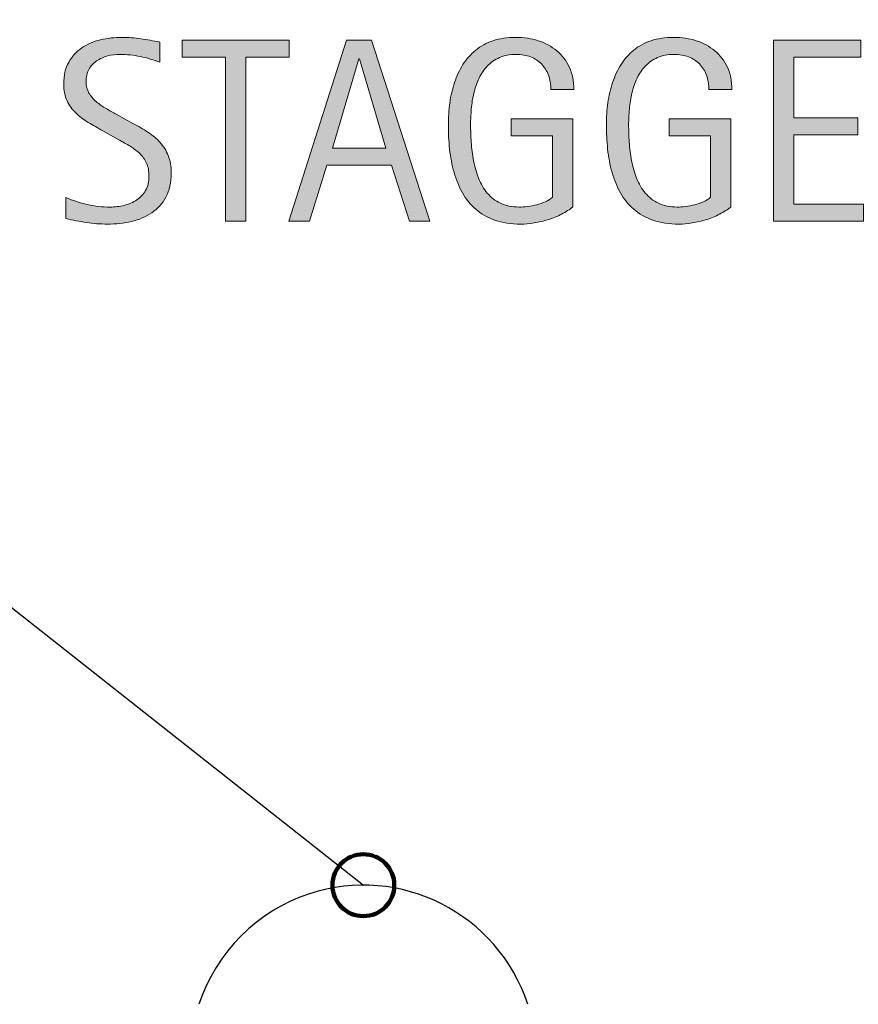
# Model space of a CAD drawing. Units: inches. Extents: x 21 to 730, y 179 to 441.
# Drawn here: x 351 to 417, y 302 to 379 of the extents above; entities that cross this region are included whole.
import ezdxf

# ---------------------------------------------------------------- set-up
doc = ezdxf.new("R2010")
doc.units = ezdxf.units.IN
doc.header["$MEASUREMENT"] = 0
doc.layers.add('BASE-OTHER', color=7, linetype='Continuous')
doc.layers.add('CDATEXT', color=7, linetype='Continuous')

# ---------------------------------------------------------------- blocks, each defined once
blk = doc.blocks.new('block 16')
at = {"layer": 'BASE-OTHER', "color": 7, "lineweight": 25}
blk.add_open_spline([(390.892, 301.522), (388.546, 308.687), (380.836, 312.593), (373.672, 310.247), (369.541, 308.894), (366.301, 305.655), (364.948, 301.524)], degree=3, knots=[0, 0, 0, 0, 1, 1, 1, 2, 2, 2, 2], dxfattribs=at)
blk = doc.blocks.new('block 31')
at = {"layer": 'CDATEXT', "color": 7, "lineweight": 25}
blk.add_lwpolyline([(274.041, 392.936), (377.92, 310.925)], dxfattribs=at)
blk = doc.blocks.new('block 34')
at = {"layer": 'CDATEXT'}
h = blk.add_hatch(color=7, dxfattribs=at)
h.dxf.hatch_style = 2
edge = h.paths.add_edge_path()
edge.add_spline(control_points=[(362.762, 367.129), (362.762, 366.382), (362.622, 365.75), (362.342, 365.235), (362.063, 364.72), (361.691, 364.306), (361.226, 363.993), (360.762, 363.68), (360.226, 363.454), (359.62, 363.316), (359.014, 363.178), (358.384, 363.109), (357.731, 363.109), (357.166, 363.109), (356.611, 363.151), (356.069, 363.235), (355.527, 363.32), (354.983, 363.422), (354.438, 363.543), (354.438, 363.543), (354.438, 365.2), (354.438, 365.2), (354.991, 364.968), (355.559, 364.786), (356.143, 364.652), (356.726, 364.519), (357.318, 364.453), (357.918, 364.453), (358.303, 364.453), (358.681, 364.498), (359.051, 364.588), (359.422, 364.68), (359.751, 364.823), (360.038, 365.018), (360.324, 365.214), (360.557, 365.465), (360.736, 365.772), (360.915, 366.079), (361.004, 366.451), (361.004, 366.889), (361.004, 367.287), (360.938, 367.628), (360.807, 367.915), (360.675, 368.202), (360.498, 368.453), (360.275, 368.667), (360.053, 368.883), (359.798, 369.078), (359.512, 369.25), (359.225, 369.421), (358.93, 369.594), (358.626, 369.77), (358.626, 369.77), (357.362, 370.477), (357.362, 370.477), (356.964, 370.693), (356.581, 370.911), (356.214, 371.129), (355.846, 371.348), (355.517, 371.598), (355.228, 371.877), (354.937, 372.157), (354.707, 372.481), (354.534, 372.848), (354.362, 373.215), (354.276, 373.659), (354.276, 374.177), (354.276, 374.844), (354.406, 375.411), (354.666, 375.875), (354.925, 376.34), (355.269, 376.72), (355.697, 377.013), (356.125, 377.306), (356.615, 377.518), (357.167, 377.65), (357.72, 377.781), (358.29, 377.847), (358.875, 377.847), (359.381, 377.847), (359.878, 377.81), (360.367, 377.736), (360.855, 377.662), (361.349, 377.575), (361.848, 377.473), (361.848, 377.473), (361.848, 375.877), (361.848, 375.877), (361.369, 376.073), (360.86, 376.226), (360.321, 376.336), (359.782, 376.448), (359.249, 376.503), (358.724, 376.503), (358.379, 376.503), (358.047, 376.461), (357.728, 376.377), (357.407, 376.293), (357.121, 376.164), (356.868, 375.989), (356.615, 375.813), (356.413, 375.587), (356.262, 375.312), (356.11, 375.036), (356.034, 374.706), (356.034, 374.322), (356.034, 373.999), (356.111, 373.708), (356.267, 373.453), (356.421, 373.197), (356.616, 372.968), (356.852, 372.766), (357.088, 372.564), (357.344, 372.383), (357.62, 372.225), (357.896, 372.067), (358.159, 371.92), (358.408, 371.787), (358.408, 371.787), (359.741, 371.059), (359.741, 371.059), (360.159, 370.83), (360.551, 370.597), (360.918, 370.362), (361.285, 370.126), (361.605, 369.857), (361.878, 369.554), (362.15, 369.25), (362.366, 368.904), (362.524, 368.513), (362.683, 368.123), (362.762, 367.662), (362.762, 367.129)], knot_values=[0, 0, 0, 0, 1, 1, 1, 2, 2, 2, 3, 3, 3, 4, 4, 4, 5, 5, 5, 6, 6, 6, 7, 7, 7, 8, 8, 8, 9, 9, 9, 10, 10, 10, 11, 11, 11, 12, 12, 12, 13, 13, 13, 14, 14, 14, 15, 15, 15, 16, 16, 16, 17, 17, 17, 18, 18, 18, 19, 19, 19, 20, 20, 20, 21, 21, 21, 22, 22, 22, 23, 23, 23, 24, 24, 24, 25, 25, 25, 26, 26, 26, 27, 27, 27, 28, 28, 28, 29, 29, 29, 30, 30, 30, 31, 31, 31, 32, 32, 32, 33, 33, 33, 34, 34, 34, 35, 35, 35, 36, 36, 36, 37, 37, 37, 38, 38, 38, 39, 39, 39, 40, 40, 40, 41, 41, 41, 42, 42, 42, 43, 43, 43, 44, 44, 44, 44], degree=3, periodic=1)
h = blk.add_hatch(color=7, dxfattribs=at)
h.dxf.hatch_style = 2
edge = h.paths.add_edge_path()
edge.add_spline(control_points=[(392.717, 373.726), (392.717, 374.143), (392.653, 374.524), (392.525, 374.867), (392.396, 375.21), (392.214, 375.503), (391.979, 375.746), (391.742, 375.989), (391.454, 376.175), (391.113, 376.306), (390.773, 376.438), (390.39, 376.503), (389.965, 376.503), (389.466, 376.503), (389.031, 376.42), (388.66, 376.255), (388.289, 376.09), (387.97, 375.869), (387.704, 375.588), (387.438, 375.309), (387.218, 374.985), (387.046, 374.618), (386.874, 374.25), (386.739, 373.862), (386.641, 373.451), (386.543, 373.04), (386.476, 372.62), (386.439, 372.192), (386.402, 371.763), (386.383, 371.351), (386.383, 370.954), (386.383, 370.522), (386.398, 370.06), (386.429, 369.568), (386.459, 369.076), (386.521, 368.589), (386.616, 368.107), (386.71, 367.625), (386.844, 367.164), (387.016, 366.722), (387.188, 366.281), (387.416, 365.891), (387.699, 365.554), (387.982, 365.217), (388.328, 364.95), (388.736, 364.75), (389.144, 364.551), (389.634, 364.453), (390.208, 364.453), (390.41, 364.453), (390.633, 364.467), (390.875, 364.498), (391.118, 364.528), (391.359, 364.574), (391.599, 364.634), (391.838, 364.695), (392.067, 364.775), (392.287, 364.873), (392.506, 364.97), (392.693, 365.09), (392.848, 365.232), (392.848, 365.232), (392.848, 370.069), (392.848, 370.069), (392.848, 370.069), (389.576, 370.069), (389.576, 370.069), (389.576, 370.069), (389.576, 371.413), (389.576, 371.413), (389.576, 371.413), (394.455, 371.413), (394.455, 371.413), (394.455, 371.413), (394.455, 364.483), (394.455, 364.483), (394.198, 364.26), (393.902, 364.064), (393.565, 363.892), (393.229, 363.72), (392.877, 363.577), (392.51, 363.462), (392.143, 363.348), (391.772, 363.26), (391.399, 363.2), (391.025, 363.139), (390.673, 363.109), (390.343, 363.109), (389.569, 363.109), (388.889, 363.213), (388.303, 363.422), (387.717, 363.63), (387.212, 363.917), (386.788, 364.281), (386.363, 364.644), (386.013, 365.076), (385.737, 365.574), (385.461, 366.072), (385.24, 366.613), (385.075, 367.195), (384.91, 367.778), (384.794, 368.388), (384.727, 369.029), (384.659, 369.668), (384.626, 370.311), (384.626, 370.958), (384.626, 371.537), (384.665, 372.11), (384.742, 372.675), (384.819, 373.241), (384.944, 373.778), (385.116, 374.287), (385.288, 374.794), (385.51, 375.268), (385.782, 375.706), (386.055, 376.143), (386.389, 376.52), (386.782, 376.836), (387.176, 377.154), (387.634, 377.401), (388.156, 377.58), (388.678, 377.757), (389.276, 377.847), (389.949, 377.847), (390.576, 377.847), (391.167, 377.757), (391.722, 377.58), (392.278, 377.401), (392.764, 377.136), (393.182, 376.787), (393.599, 376.436), (393.929, 376.005), (394.172, 375.494), (394.414, 374.982), (394.535, 374.392), (394.535, 373.726), (394.535, 373.726), (392.717, 373.726), (392.717, 373.726)], knot_values=[0, 0, 0, 0, 1, 1, 1, 2, 2, 2, 3, 3, 3, 4, 4, 4, 5, 5, 5, 6, 6, 6, 7, 7, 7, 8, 8, 8, 9, 9, 9, 10, 10, 10, 11, 11, 11, 12, 12, 12, 13, 13, 13, 14, 14, 14, 15, 15, 15, 16, 16, 16, 17, 17, 17, 18, 18, 18, 19, 19, 19, 20, 20, 20, 21, 21, 21, 22, 22, 22, 23, 23, 23, 24, 24, 24, 25, 25, 25, 26, 26, 26, 27, 27, 27, 28, 28, 28, 29, 29, 29, 30, 30, 30, 31, 31, 31, 32, 32, 32, 33, 33, 33, 34, 34, 34, 35, 35, 35, 36, 36, 36, 37, 37, 37, 38, 38, 38, 39, 39, 39, 40, 40, 40, 41, 41, 41, 42, 42, 42, 43, 43, 43, 44, 44, 44, 45, 45, 45, 46, 46, 46, 46], degree=3, periodic=1)
h = blk.add_hatch(color=7, dxfattribs=at)
h.dxf.hatch_style = 2
edge = h.paths.add_edge_path()
edge.add_spline(control_points=[(405.187, 373.726), (405.187, 374.143), (405.123, 374.524), (404.995, 374.867), (404.866, 375.21), (404.685, 375.503), (404.448, 375.746), (404.212, 375.989), (403.924, 376.175), (403.583, 376.306), (403.243, 376.438), (402.86, 376.503), (402.435, 376.503), (401.936, 376.503), (401.501, 376.42), (401.13, 376.255), (400.759, 376.09), (400.44, 375.869), (400.174, 375.588), (399.907, 375.309), (399.688, 374.985), (399.516, 374.618), (399.344, 374.25), (399.209, 373.862), (399.111, 373.451), (399.014, 373.04), (398.946, 372.62), (398.909, 372.192), (398.872, 371.763), (398.854, 371.351), (398.854, 370.954), (398.854, 370.522), (398.868, 370.06), (398.898, 369.568), (398.929, 369.076), (398.991, 368.589), (399.086, 368.107), (399.181, 367.625), (399.313, 367.164), (399.485, 366.722), (399.657, 366.281), (399.886, 365.891), (400.169, 365.554), (400.452, 365.217), (400.798, 364.95), (401.206, 364.75), (401.613, 364.551), (402.104, 364.453), (402.678, 364.453), (402.88, 364.453), (403.103, 364.467), (403.346, 364.498), (403.588, 364.528), (403.829, 364.574), (404.068, 364.634), (404.309, 364.695), (404.537, 364.775), (404.757, 364.873), (404.976, 364.97), (405.163, 365.09), (405.318, 365.232), (405.318, 365.232), (405.318, 370.069), (405.318, 370.069), (405.318, 370.069), (402.046, 370.069), (402.046, 370.069), (402.046, 370.069), (402.046, 371.413), (402.046, 371.413), (402.046, 371.413), (406.925, 371.413), (406.925, 371.413), (406.925, 371.413), (406.925, 364.483), (406.925, 364.483), (406.668, 364.26), (406.372, 364.064), (406.035, 363.892), (405.698, 363.72), (405.347, 363.577), (404.979, 363.462), (404.612, 363.348), (404.242, 363.26), (403.869, 363.2), (403.495, 363.139), (403.143, 363.109), (402.813, 363.109), (402.039, 363.109), (401.358, 363.213), (400.772, 363.422), (400.187, 363.63), (399.682, 363.917), (399.258, 364.281), (398.833, 364.644), (398.483, 365.076), (398.207, 365.574), (397.931, 366.072), (397.71, 366.613), (397.545, 367.195), (397.38, 367.778), (397.264, 368.388), (397.196, 369.029), (397.129, 369.668), (397.096, 370.311), (397.096, 370.958), (397.096, 371.537), (397.135, 372.11), (397.212, 372.675), (397.289, 373.241), (397.414, 373.778), (397.586, 374.287), (397.758, 374.794), (397.979, 375.268), (398.252, 375.706), (398.525, 376.143), (398.858, 376.52), (399.252, 376.836), (399.646, 377.154), (400.104, 377.401), (400.626, 377.58), (401.148, 377.757), (401.746, 377.847), (402.419, 377.847), (403.046, 377.847), (403.637, 377.757), (404.192, 377.58), (404.748, 377.401), (405.234, 377.136), (405.651, 376.787), (406.069, 376.436), (406.399, 376.005), (406.642, 375.494), (406.884, 374.982), (407.005, 374.392), (407.005, 373.726), (407.005, 373.726), (405.187, 373.726), (405.187, 373.726)], knot_values=[0, 0, 0, 0, 1, 1, 1, 2, 2, 2, 3, 3, 3, 4, 4, 4, 5, 5, 5, 6, 6, 6, 7, 7, 7, 8, 8, 8, 9, 9, 9, 10, 10, 10, 11, 11, 11, 12, 12, 12, 13, 13, 13, 14, 14, 14, 15, 15, 15, 16, 16, 16, 17, 17, 17, 18, 18, 18, 19, 19, 19, 20, 20, 20, 21, 21, 21, 22, 22, 22, 23, 23, 23, 24, 24, 24, 25, 25, 25, 26, 26, 26, 27, 27, 27, 28, 28, 28, 29, 29, 29, 30, 30, 30, 31, 31, 31, 32, 32, 32, 33, 33, 33, 34, 34, 34, 35, 35, 35, 36, 36, 36, 37, 37, 37, 38, 38, 38, 39, 39, 39, 40, 40, 40, 41, 41, 41, 42, 42, 42, 43, 43, 43, 44, 44, 44, 45, 45, 45, 46, 46, 46, 46], degree=3, periodic=1)
h = blk.add_hatch(color=7, dxfattribs=at)
h.dxf.hatch_style = 2
h.paths.add_polyline_path([(368.656, 376.271), (368.656, 363.341), (367.039, 363.341), (367.039, 376.271), (363.625, 376.271), (363.625, 377.615), (372.07, 377.615), (372.07, 376.271)])
h = blk.add_hatch(color=7, dxfattribs=at)
h.dxf.hatch_style = 2
h.paths.add_polyline_path([(381.57, 363.341), (380.136, 367.746), (375.045, 367.746), (373.661, 363.341), (372.044, 363.341), (376.601, 377.615), (378.57, 377.615), (383.176, 363.341)])
h.paths.add_polyline_path([(377.61, 376.15), (377.57, 376.15), (375.479, 369.089), (379.702, 369.089)])
h = blk.add_hatch(color=7, dxfattribs=at)
h.dxf.hatch_style = 2
h.paths.add_polyline_path([(410.272, 363.341), (410.272, 377.615), (417.182, 377.615), (417.182, 376.271), (411.889, 376.271), (411.889, 371.494), (416.939, 371.494), (416.939, 370.15), (411.889, 370.15), (411.889, 364.685), (417.374, 364.685), (417.374, 363.341)])
at = {"layer": 'CDATEXT', "lineweight": 0}
for points in [[(368.656, 376.271), (368.656, 363.341), (367.039, 363.341), (367.039, 376.271), (363.625, 376.271), (363.625, 377.615), (372.07, 377.615), (372.07, 376.271), (368.656, 376.271)], [(381.57, 363.341), (380.136, 367.746), (375.045, 367.746), (373.661, 363.341), (372.044, 363.341), (376.601, 377.615), (378.57, 377.615), (383.176, 363.341), (381.57, 363.341)], [(410.272, 363.341), (410.272, 377.615), (417.182, 377.615), (417.182, 376.271), (411.889, 376.271), (411.889, 371.494), (416.939, 371.494), (416.939, 370.15), (411.889, 370.15), (411.889, 364.685), (417.374, 364.685), (417.374, 363.341), (410.272, 363.341)], [(377.61, 376.15), (377.57, 376.15), (375.479, 369.089), (379.702, 369.089), (377.61, 376.15)]]:
    blk.add_lwpolyline(points, dxfattribs=at)
for points, knots in [([(362.762, 367.129), (362.762, 366.382), (362.622, 365.75), (362.342, 365.235), (362.063, 364.72), (361.691, 364.306), (361.226, 363.993), (360.762, 363.68), (360.226, 363.454), (359.62, 363.316), (359.014, 363.178), (358.384, 363.109), (357.731, 363.109), (357.166, 363.109), (356.611, 363.151), (356.069, 363.235), (355.527, 363.32), (354.983, 363.422), (354.438, 363.543), (354.438, 363.543), (354.438, 365.2), (354.438, 365.2), (354.991, 364.968), (355.559, 364.786), (356.143, 364.652), (356.726, 364.519), (357.318, 364.453), (357.918, 364.453), (358.303, 364.453), (358.681, 364.498), (359.051, 364.588), (359.422, 364.68), (359.751, 364.823), (360.038, 365.018), (360.324, 365.214), (360.557, 365.465), (360.736, 365.772), (360.915, 366.079), (361.004, 366.451), (361.004, 366.889), (361.004, 367.287), (360.938, 367.628), (360.807, 367.915), (360.675, 368.202), (360.498, 368.453), (360.275, 368.667), (360.053, 368.883), (359.798, 369.078), (359.512, 369.25), (359.225, 369.421), (358.93, 369.594), (358.626, 369.77), (358.626, 369.77), (357.362, 370.477), (357.362, 370.477), (356.964, 370.693), (356.581, 370.911), (356.214, 371.129), (355.846, 371.348), (355.517, 371.598), (355.228, 371.877), (354.937, 372.157), (354.707, 372.481), (354.534, 372.848), (354.362, 373.215), (354.276, 373.659), (354.276, 374.177), (354.276, 374.844), (354.406, 375.411), (354.666, 375.875), (354.925, 376.34), (355.269, 376.72), (355.697, 377.013), (356.125, 377.306), (356.615, 377.518), (357.167, 377.65), (357.72, 377.781), (358.29, 377.847), (358.875, 377.847), (359.381, 377.847), (359.878, 377.81), (360.367, 377.736), (360.855, 377.662), (361.349, 377.575), (361.848, 377.473), (361.848, 377.473), (361.848, 375.877), (361.848, 375.877), (361.369, 376.073), (360.86, 376.226), (360.321, 376.336), (359.782, 376.448), (359.249, 376.503), (358.724, 376.503), (358.379, 376.503), (358.047, 376.461), (357.728, 376.377), (357.407, 376.293), (357.121, 376.164), (356.868, 375.989), (356.615, 375.813), (356.413, 375.587), (356.262, 375.312), (356.11, 375.036), (356.034, 374.706), (356.034, 374.322), (356.034, 373.999), (356.111, 373.708), (356.267, 373.453), (356.421, 373.197), (356.616, 372.968), (356.852, 372.766), (357.088, 372.564), (357.344, 372.383), (357.62, 372.225), (357.896, 372.067), (358.159, 371.92), (358.408, 371.787), (358.408, 371.787), (359.741, 371.059), (359.741, 371.059), (360.159, 370.83), (360.551, 370.597), (360.918, 370.362), (361.285, 370.126), (361.605, 369.857), (361.878, 369.554), (362.15, 369.25), (362.366, 368.904), (362.524, 368.513), (362.683, 368.123), (362.762, 367.662), (362.762, 367.129)], [0, 0, 0, 0, 1, 1, 1, 2, 2, 2, 3, 3, 3, 4, 4, 4, 5, 5, 5, 6, 6, 6, 7, 7, 7, 8, 8, 8, 9, 9, 9, 10, 10, 10, 11, 11, 11, 12, 12, 12, 13, 13, 13, 14, 14, 14, 15, 15, 15, 16, 16, 16, 17, 17, 17, 18, 18, 18, 19, 19, 19, 20, 20, 20, 21, 21, 21, 22, 22, 22, 23, 23, 23, 24, 24, 24, 25, 25, 25, 26, 26, 26, 27, 27, 27, 28, 28, 28, 29, 29, 29, 30, 30, 30, 31, 31, 31, 32, 32, 32, 33, 33, 33, 34, 34, 34, 35, 35, 35, 36, 36, 36, 37, 37, 37, 38, 38, 38, 39, 39, 39, 40, 40, 40, 41, 41, 41, 42, 42, 42, 43, 43, 43, 44, 44, 44, 44]), ([(392.717, 373.726), (392.717, 374.143), (392.653, 374.524), (392.525, 374.867), (392.396, 375.21), (392.214, 375.503), (391.979, 375.746), (391.742, 375.989), (391.454, 376.175), (391.113, 376.306), (390.773, 376.438), (390.39, 376.503), (389.965, 376.503), (389.466, 376.503), (389.031, 376.42), (388.66, 376.255), (388.289, 376.09), (387.97, 375.869), (387.704, 375.588), (387.438, 375.309), (387.218, 374.985), (387.046, 374.618), (386.874, 374.25), (386.739, 373.862), (386.641, 373.451), (386.543, 373.04), (386.476, 372.62), (386.439, 372.192), (386.402, 371.763), (386.383, 371.351), (386.383, 370.954), (386.383, 370.522), (386.398, 370.06), (386.429, 369.568), (386.459, 369.076), (386.521, 368.589), (386.616, 368.107), (386.71, 367.625), (386.844, 367.164), (387.016, 366.722), (387.188, 366.281), (387.416, 365.891), (387.699, 365.554), (387.982, 365.217), (388.328, 364.95), (388.736, 364.75), (389.144, 364.551), (389.634, 364.453), (390.208, 364.453), (390.41, 364.453), (390.633, 364.467), (390.875, 364.498), (391.118, 364.528), (391.359, 364.574), (391.599, 364.634), (391.838, 364.695), (392.067, 364.775), (392.287, 364.873), (392.506, 364.97), (392.693, 365.09), (392.848, 365.232), (392.848, 365.232), (392.848, 370.069), (392.848, 370.069), (392.848, 370.069), (389.576, 370.069), (389.576, 370.069), (389.576, 370.069), (389.576, 371.413), (389.576, 371.413), (389.576, 371.413), (394.455, 371.413), (394.455, 371.413), (394.455, 371.413), (394.455, 364.483), (394.455, 364.483), (394.198, 364.26), (393.902, 364.064), (393.565, 363.892), (393.229, 363.72), (392.877, 363.577), (392.51, 363.462), (392.143, 363.348), (391.772, 363.26), (391.399, 363.2), (391.025, 363.139), (390.673, 363.109), (390.343, 363.109), (389.569, 363.109), (388.889, 363.213), (388.303, 363.422), (387.717, 363.63), (387.212, 363.917), (386.788, 364.281), (386.363, 364.644), (386.013, 365.076), (385.737, 365.574), (385.461, 366.072), (385.24, 366.613), (385.075, 367.195), (384.91, 367.778), (384.794, 368.388), (384.727, 369.029), (384.659, 369.668), (384.626, 370.311), (384.626, 370.958), (384.626, 371.537), (384.665, 372.11), (384.742, 372.675), (384.819, 373.241), (384.944, 373.778), (385.116, 374.287), (385.288, 374.794), (385.51, 375.268), (385.782, 375.706), (386.055, 376.143), (386.389, 376.52), (386.782, 376.836), (387.176, 377.154), (387.634, 377.401), (388.156, 377.58), (388.678, 377.757), (389.276, 377.847), (389.949, 377.847), (390.576, 377.847), (391.167, 377.757), (391.722, 377.58), (392.278, 377.401), (392.764, 377.136), (393.182, 376.787), (393.599, 376.436), (393.929, 376.005), (394.172, 375.494), (394.414, 374.982), (394.535, 374.392), (394.535, 373.726), (394.535, 373.726), (392.717, 373.726), (392.717, 373.726)], [0, 0, 0, 0, 1, 1, 1, 2, 2, 2, 3, 3, 3, 4, 4, 4, 5, 5, 5, 6, 6, 6, 7, 7, 7, 8, 8, 8, 9, 9, 9, 10, 10, 10, 11, 11, 11, 12, 12, 12, 13, 13, 13, 14, 14, 14, 15, 15, 15, 16, 16, 16, 17, 17, 17, 18, 18, 18, 19, 19, 19, 20, 20, 20, 21, 21, 21, 22, 22, 22, 23, 23, 23, 24, 24, 24, 25, 25, 25, 26, 26, 26, 27, 27, 27, 28, 28, 28, 29, 29, 29, 30, 30, 30, 31, 31, 31, 32, 32, 32, 33, 33, 33, 34, 34, 34, 35, 35, 35, 36, 36, 36, 37, 37, 37, 38, 38, 38, 39, 39, 39, 40, 40, 40, 41, 41, 41, 42, 42, 42, 43, 43, 43, 44, 44, 44, 45, 45, 45, 46, 46, 46, 46]), ([(405.187, 373.726), (405.187, 374.143), (405.123, 374.524), (404.995, 374.867), (404.866, 375.21), (404.685, 375.503), (404.448, 375.746), (404.212, 375.989), (403.924, 376.175), (403.583, 376.306), (403.243, 376.438), (402.86, 376.503), (402.435, 376.503), (401.936, 376.503), (401.501, 376.42), (401.13, 376.255), (400.759, 376.09), (400.44, 375.869), (400.174, 375.588), (399.907, 375.309), (399.688, 374.985), (399.516, 374.618), (399.344, 374.25), (399.209, 373.862), (399.111, 373.451), (399.014, 373.04), (398.946, 372.62), (398.909, 372.192), (398.872, 371.763), (398.854, 371.351), (398.854, 370.954), (398.854, 370.522), (398.868, 370.06), (398.898, 369.568), (398.929, 369.076), (398.991, 368.589), (399.086, 368.107), (399.181, 367.625), (399.313, 367.164), (399.485, 366.722), (399.657, 366.281), (399.886, 365.891), (400.169, 365.554), (400.452, 365.217), (400.798, 364.95), (401.206, 364.75), (401.613, 364.551), (402.104, 364.453), (402.678, 364.453), (402.88, 364.453), (403.103, 364.467), (403.346, 364.498), (403.588, 364.528), (403.829, 364.574), (404.068, 364.634), (404.309, 364.695), (404.537, 364.775), (404.757, 364.873), (404.976, 364.97), (405.163, 365.09), (405.318, 365.232), (405.318, 365.232), (405.318, 370.069), (405.318, 370.069), (405.318, 370.069), (402.046, 370.069), (402.046, 370.069), (402.046, 370.069), (402.046, 371.413), (402.046, 371.413), (402.046, 371.413), (406.925, 371.413), (406.925, 371.413), (406.925, 371.413), (406.925, 364.483), (406.925, 364.483), (406.668, 364.26), (406.372, 364.064), (406.035, 363.892), (405.698, 363.72), (405.347, 363.577), (404.979, 363.462), (404.612, 363.348), (404.242, 363.26), (403.869, 363.2), (403.495, 363.139), (403.143, 363.109), (402.813, 363.109), (402.039, 363.109), (401.358, 363.213), (400.772, 363.422), (400.187, 363.63), (399.682, 363.917), (399.258, 364.281), (398.833, 364.644), (398.483, 365.076), (398.207, 365.574), (397.931, 366.072), (397.71, 366.613), (397.545, 367.195), (397.38, 367.778), (397.264, 368.388), (397.196, 369.029), (397.129, 369.668), (397.096, 370.311), (397.096, 370.958), (397.096, 371.537), (397.135, 372.11), (397.212, 372.675), (397.289, 373.241), (397.414, 373.778), (397.586, 374.287), (397.758, 374.794), (397.979, 375.268), (398.252, 375.706), (398.525, 376.143), (398.858, 376.52), (399.252, 376.836), (399.646, 377.154), (400.104, 377.401), (400.626, 377.58), (401.148, 377.757), (401.746, 377.847), (402.419, 377.847), (403.046, 377.847), (403.637, 377.757), (404.192, 377.58), (404.748, 377.401), (405.234, 377.136), (405.651, 376.787), (406.069, 376.436), (406.399, 376.005), (406.642, 375.494), (406.884, 374.982), (407.005, 374.392), (407.005, 373.726), (407.005, 373.726), (405.187, 373.726), (405.187, 373.726)], [0, 0, 0, 0, 1, 1, 1, 2, 2, 2, 3, 3, 3, 4, 4, 4, 5, 5, 5, 6, 6, 6, 7, 7, 7, 8, 8, 8, 9, 9, 9, 10, 10, 10, 11, 11, 11, 12, 12, 12, 13, 13, 13, 14, 14, 14, 15, 15, 15, 16, 16, 16, 17, 17, 17, 18, 18, 18, 19, 19, 19, 20, 20, 20, 21, 21, 21, 22, 22, 22, 23, 23, 23, 24, 24, 24, 25, 25, 25, 26, 26, 26, 27, 27, 27, 28, 28, 28, 29, 29, 29, 30, 30, 30, 31, 31, 31, 32, 32, 32, 33, 33, 33, 34, 34, 34, 35, 35, 35, 36, 36, 36, 37, 37, 37, 38, 38, 38, 39, 39, 39, 40, 40, 40, 41, 41, 41, 42, 42, 42, 43, 43, 43, 44, 44, 44, 45, 45, 45, 46, 46, 46, 46])]:
    blk.add_open_spline(points, degree=3, knots=knots, dxfattribs=at)
blk = doc.blocks.new('block 32')
at = {"layer": 'CDATEXT'}
blk.add_blockref('block 34', (0, 0), dxfattribs=at)
blk = doc.blocks.new('block 38')
at = {"color": 7, "lineweight": 158}
blk.add_open_spline([(380.361, 310.925), (380.361, 309.577), (379.269, 308.484), (377.92, 308.484), (376.572, 308.484), (375.479, 309.577), (375.479, 310.925), (375.479, 312.273), (376.572, 313.366), (377.92, 313.366), (379.269, 313.366), (380.361, 312.273), (380.361, 310.925)], degree=3, knots=[0, 0, 0, 0, 1, 1, 1, 2, 2, 2, 3, 3, 3, 4, 4, 4, 4], dxfattribs=at)

msp = doc.modelspace()

# ---------------------------------------------------------------- block references
msp.add_blockref('block 38', (0, 0))
at = {"layer": 'BASE-OTHER'}
msp.add_blockref('block 16', (0, 0), dxfattribs=at)
at = {"layer": 'CDATEXT'}
for name in ['block 32', 'block 31']:
    msp.add_blockref(name, (0, 0), dxfattribs=at)

doc.saveas('drawing.dxf')
